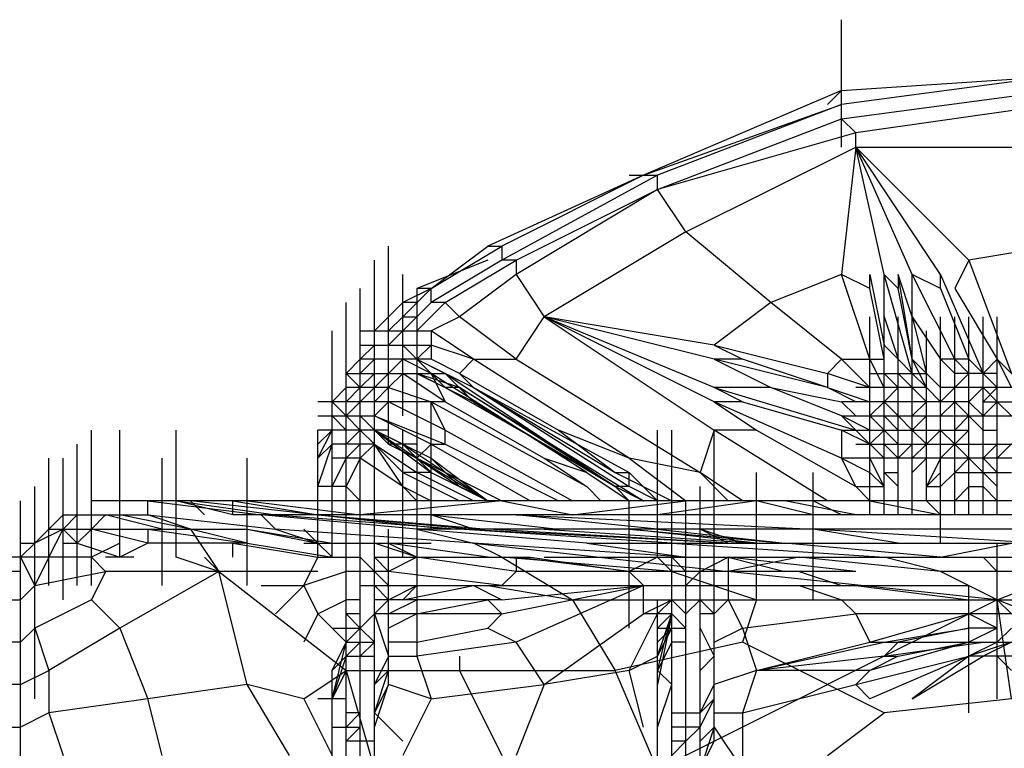
# Model space of a CAD drawing. Units: millimetres. Extents: x -21180 to 3766, y -2000 to 2000.
# Drawn here: x -8855 to -8686, y 5 to 130 of the extents above; entities that cross this region are included whole.
import ezdxf

# ---------------------------------------------------------------- set-up
doc = ezdxf.new("R2010")
doc.units = ezdxf.units.MM
doc.layers.add('HAGS-PLAN', color=50, linetype='Continuous')

msp = doc.modelspace()

# ---------------------------------------------------------------- linework, layer by layer
at = {"layer": 'HAGS-PLAN'}
for p, q in [((-8714.06, 107.88), (-8714.06, 129.7)), ((-8714.06, 117.58), (-8677.69, 120)), ((-8677.69, 120), (-8714.06, 115.15)), ((-8714.06, 117.58), (-8748, 103.03)), ((-8714.06, 117.58), (-8716.48, 115.15)), ((-8714.06, 112.73), (-8677.69, 117.58)), ((-8748, 103.03), (-8714.06, 115.15)), ((-8714.06, 115.15), (-8745.57, 103.03)), ((-8677.69, 115.15), (-8711.63, 110.3)), ((-8745.57, 100.61), (-8714.06, 112.73)), ((-8714.06, 112.73), (-8711.63, 110.3)), ((-8711.63, 110.3), (-8745.57, 100.61)), ((-8711.63, 107.88), (-8711.63, 110.3)), ((-8740.72, 93.33), (-8711.63, 107.88)), ((-8711.63, 107.88), (-8714.06, 86.06)), ((-8711.63, 107.88), (-8646.18, 107.88)), ((-8697.09, 86.06), (-8711.63, 107.88)), ((-8711.63, 107.88), (-8692.24, 88.48)), ((-8706.78, 86.06), (-8711.63, 107.88)), ((-8701.94, 86.06), (-8711.63, 107.88)), ((-8748, 103.03), (-8774.66, 90.91)), ((-8748, 103.03), (-8772.24, 90.91)), ((-8745.57, 103.03), (-8772.24, 88.48)), ((-8750.42, 103.03), (-8745.57, 103.03)), ((-8745.57, 100.61), (-8745.57, 103.03)), ((-8769.81, 88.48), (-8745.57, 100.61)), ((-8745.57, 100.61), (-8769.81, 86.06)), ((-8740.72, 93.33), (-8745.57, 100.61)), ((-8740.72, 93.33), (-8764.97, 78.79)), ((-8726.18, 81.21), (-8740.72, 93.33)), ((-8791.63, 56.97), (-8791.63, 90.91)), ((-8784.36, 83.64), (-8774.66, 90.91)), ((-8784.36, 83.64), (-8772.24, 90.91)), ((-8774.66, 90.91), (-8772.24, 90.91)), ((-8772.24, 90.91), (-8772.24, 88.48)), ((-8677.69, 90.91), (-8692.24, 88.48)), ((-8794.06, -49.7), (-8794.06, 88.48)), ((-8774.66, 88.48), (-8786.78, 83.64)), ((-8772.24, 88.48), (-8784.36, 81.21)), ((-8781.94, 81.21), (-8769.81, 88.48)), ((-8769.81, 88.48), (-8772.24, 88.48)), ((-8769.81, 88.48), (-8769.81, 86.06)), ((-8692.24, 88.48), (-8694.66, 83.64)), ((-8692.24, 88.48), (-8684.97, 69.09)), ((-8789.21, 61.82), (-8789.21, 86.06)), ((-8769.81, 86.06), (-8779.51, 78.79)), ((-8769.81, 86.06), (-8764.97, 78.79)), ((-8714.06, 86.06), (-8726.18, 81.21)), ((-8709.21, 83.64), (-8714.06, 86.06)), ((-8709.21, 71.52), (-8714.06, 86.06)), ((-8709.21, 83.64), (-8709.21, 86.06)), ((-8709.21, 86.06), (-8706.78, 73.94)), ((-8704.36, 83.64), (-8706.78, 86.06)), ((-8701.94, 69.09), (-8706.78, 86.06)), ((-8706.78, 44.85), (-8706.78, 86.06)), ((-8701.94, 78.79), (-8704.36, 86.06)), ((-8704.36, 86.06), (-8704.36, 83.64)), ((-8701.94, 71.52), (-8704.36, 86.06)), ((-8697.09, 83.64), (-8701.94, 86.06)), ((-8694.66, 71.52), (-8701.94, 86.06)), ((-8701.94, 44.85), (-8701.94, 86.06)), ((-8697.09, 83.64), (-8697.09, 86.06)), ((-8697.09, 86.06), (-8689.81, 69.09)), ((-8796.48, -49.7), (-8796.48, 83.64)), ((-8784.36, 83.64), (-8789.21, 78.79)), ((-8784.36, 83.64), (-8789.21, 81.21)), ((-8784.36, 83.64), (-8786.78, 83.64)), ((-8786.78, 83.64), (-8786.78, 20.61)), ((-8784.36, 81.21), (-8784.36, 83.64)), ((-8706.78, 71.52), (-8709.21, 83.64)), ((-8701.94, 71.52), (-8704.36, 83.64)), ((-8697.09, 83.64), (-8692.24, 71.52)), ((-8694.66, 83.64), (-8687.39, 71.52)), ((-8798.91, -49.7), (-8798.91, 81.21)), ((-8789.21, 81.21), (-8791.63, 78.79)), ((-8786.78, 81.21), (-8789.21, 81.21)), ((-8786.78, 76.36), (-8781.94, 81.21)), ((-8784.36, 81.21), (-8786.78, 78.79)), ((-8781.94, 81.21), (-8784.36, 81.21)), ((-8779.51, 78.79), (-8781.94, 81.21)), ((-8726.18, 81.21), (-8735.88, 73.94)), ((-8714.06, 71.52), (-8726.18, 81.21)), ((-8791.63, 78.79), (-8794.06, 76.36)), ((-8791.63, 76.36), (-8789.21, 78.79)), ((-8789.21, 78.79), (-8786.78, 78.79)), ((-8786.78, 78.79), (-8789.21, 76.36)), ((-8779.51, 78.79), (-8784.36, 76.36)), ((-8769.81, 71.52), (-8779.51, 78.79)), ((-8769.81, 71.52), (-8764.97, 78.79)), ((-8735.88, 73.94), (-8764.97, 78.79)), ((-8735.88, 71.52), (-8764.97, 78.79)), ((-8735.88, 66.67), (-8764.97, 78.79)), ((-8735.88, 64.24), (-8764.97, 78.79)), ((-8764.97, 78.79), (-8735.88, 59.39)), ((-8709.21, 44.85), (-8709.21, 78.79)), ((-8706.78, 78.79), (-8704.36, 71.52)), ((-8704.36, 44.85), (-8704.36, 78.79)), ((-8701.94, 78.79), (-8697.09, 71.52)), ((-8701.94, 78.79), (-8699.51, 69.09)), ((-8697.09, 40), (-8697.09, 78.79)), ((-8694.66, 44.85), (-8694.66, 78.79)), ((-8692.24, 44.85), (-8692.24, 78.79)), ((-8689.81, 44.85), (-8689.81, 78.79)), ((-8687.39, 44.85), (-8687.39, 78.79)), ((-8801.33, 37.58), (-8801.33, 76.36)), ((-8796.48, 76.36), (-8784.36, 76.36)), ((-8791.63, 73.94), (-8789.21, 76.36)), ((-8777.09, 71.52), (-8784.36, 76.36)), ((-8784.36, 76.36), (-8784.36, 71.52)), ((-8699.51, 47.27), (-8699.51, 76.36)), ((-8796.48, 73.94), (-8784.36, 73.94)), ((-8794.06, 73.94), (-8796.48, 71.52)), ((-8789.21, 73.94), (-8786.78, 71.52)), ((-8786.78, 71.52), (-8784.36, 73.94)), ((-8777.09, 71.52), (-8784.36, 73.94)), ((-8735.88, 73.94), (-8731.03, 71.52)), ((-8735.88, 73.94), (-8716.48, 69.09)), ((-8704.36, 71.52), (-8706.78, 73.94)), ((-8798.91, 69.09), (-8796.48, 71.52)), ((-8784.36, 71.52), (-8796.48, 71.52)), ((-8794.06, 71.52), (-8796.48, 69.09)), ((-8789.21, 71.52), (-8791.63, 69.09)), ((-8784.36, 69.09), (-8789.21, 71.52)), ((-8784.36, 69.09), (-8786.78, 71.52)), ((-8786.78, 71.52), (-8781.94, 69.09)), ((-8786.78, 71.52), (-8777.09, 66.67)), ((-8779.51, 69.09), (-8784.36, 71.52)), ((-8777.09, 71.52), (-8779.51, 69.09)), ((-8750.42, 54.55), (-8777.09, 71.52)), ((-8777.09, 71.52), (-8769.81, 71.52)), ((-8769.81, 71.52), (-8738.3, 52.12)), ((-8731.03, 71.52), (-8735.88, 71.52)), ((-8735.88, 71.52), (-8726.18, 66.67)), ((-8716.48, 66.67), (-8735.88, 71.52)), ((-8716.48, 66.67), (-8731.03, 71.52)), ((-8716.48, 69.09), (-8714.06, 71.52)), ((-8714.06, 71.52), (-8709.21, 66.67)), ((-8714.06, 71.52), (-8706.78, 71.52)), ((-8706.78, 66.67), (-8709.21, 71.52)), ((-8704.36, 71.52), (-8701.94, 69.09)), ((-8699.51, 66.67), (-8701.94, 71.52)), ((-8701.94, 71.52), (-8699.51, 69.09)), ((-8692.24, 71.52), (-8697.09, 71.52)), ((-8694.66, 69.09), (-8697.09, 71.52)), ((-8692.24, 69.09), (-8694.66, 71.52)), ((-8689.81, 69.09), (-8692.24, 71.52)), ((-8687.39, 71.52), (-8689.81, 69.09)), ((-8682.54, 66.67), (-8687.39, 71.52)), ((-8687.39, 71.52), (-8684.97, 66.67)), ((-8798.91, 69.09), (-8781.94, 69.09)), ((-8798.91, 69.09), (-8796.48, 66.67)), ((-8794.06, 69.09), (-8796.48, 66.67)), ((-8791.63, 69.09), (-8794.06, 66.67)), ((-8789.21, 69.09), (-8791.63, 66.67)), ((-8781.94, 64.24), (-8789.21, 69.09)), ((-8786.78, 69.09), (-8781.94, 66.67)), ((-8779.51, 66.67), (-8786.78, 69.09)), ((-8777.09, 64.24), (-8786.78, 69.09)), ((-8784.36, 69.09), (-8781.94, 66.67)), ((-8784.36, 69.09), (-8781.94, 64.24)), ((-8757.69, 52.12), (-8784.36, 69.09)), ((-8781.94, 69.09), (-8777.09, 66.67)), ((-8777.09, 64.24), (-8781.94, 69.09)), ((-8781.94, 69.09), (-8752.85, 49.7)), ((-8777.09, 66.67), (-8779.51, 69.09)), ((-8779.51, 69.09), (-8762.54, 59.39)), ((-8716.48, 69.09), (-8716.48, 66.67)), ((-8709.21, 66.67), (-8716.48, 69.09)), ((-8709.21, 69.09), (-8699.51, 69.09)), ((-8706.78, 69.09), (-8704.36, 66.67)), ((-8704.36, 69.09), (-8701.94, 66.67)), ((-8701.94, 69.09), (-8699.51, 66.67)), ((-8697.09, 66.67), (-8699.51, 69.09)), ((-8692.24, 69.09), (-8697.09, 64.24)), ((-8687.39, 69.09), (-8694.66, 69.09)), ((-8687.39, 66.67), (-8689.81, 69.09)), ((-8798.91, 66.67), (-8801.33, 64.24)), ((-8791.63, 66.67), (-8798.91, 66.67)), ((-8798.91, 64.24), (-8796.48, 66.67)), ((-8796.48, 64.24), (-8794.06, 66.67)), ((-8791.63, 66.67), (-8794.06, 64.24)), ((-8791.63, 66.67), (-8784.36, 64.24)), ((-8779.51, 66.67), (-8781.94, 66.67)), ((-8781.94, 66.67), (-8764.97, 56.97)), ((-8779.51, 66.67), (-8777.09, 64.24)), ((-8752.85, 49.7), (-8779.51, 66.67)), ((-8779.51, 66.67), (-8748, 47.27)), ((-8777.09, 66.67), (-8752.85, 52.12)), ((-8777.09, 66.67), (-8750.42, 49.7)), ((-8777.09, 66.67), (-8750.42, 52.12)), ((-8726.18, 66.67), (-8735.88, 66.67)), ((-8731.03, 64.24), (-8735.88, 66.67)), ((-8735.88, 66.67), (-8711.63, 59.39)), ((-8726.18, 66.67), (-8714.06, 64.24)), ((-8714.06, 61.82), (-8726.18, 66.67)), ((-8716.48, 66.67), (-8709.21, 64.24)), ((-8711.63, 64.24), (-8716.48, 66.67)), ((-8699.51, 66.67), (-8711.63, 66.67)), ((-8706.78, 64.24), (-8704.36, 66.67)), ((-8701.94, 66.67), (-8699.51, 64.24)), ((-8699.51, 66.67), (-8697.09, 64.24)), ((-8643.75, 66.67), (-8697.09, 66.67)), ((-8692.24, 64.24), (-8689.81, 66.67)), ((-8687.39, 64.24), (-8689.81, 66.67)), ((-8687.39, 66.67), (-8689.81, 64.24)), ((-8781.94, 64.24), (-8803.75, 64.24)), ((-8801.33, 64.24), (-8798.91, 61.82)), ((-8796.48, 64.24), (-8798.91, 61.82)), ((-8794.06, 61.82), (-8791.63, 64.24)), ((-8781.94, 59.39), (-8791.63, 64.24)), ((-8784.36, 42.42), (-8784.36, 64.24)), ((-8781.94, 59.39), (-8784.36, 64.24)), ((-8784.36, 64.24), (-8757.69, 49.7)), ((-8781.94, 64.24), (-8764.97, 54.55)), ((-8777.09, 64.24), (-8752.85, 49.7)), ((-8731.03, 64.24), (-8735.88, 64.24)), ((-8735.88, 64.24), (-8728.6, 59.39)), ((-8714.06, 54.55), (-8735.88, 64.24)), ((-8731.03, 64.24), (-8714.06, 59.39)), ((-8692.24, 64.24), (-8714.06, 64.24)), ((-8714.06, 64.24), (-8711.63, 61.82)), ((-8709.21, 61.82), (-8706.78, 64.24)), ((-8706.78, 64.24), (-8704.36, 61.82)), ((-8701.94, 61.82), (-8699.51, 64.24)), ((-8697.09, 61.82), (-8694.66, 64.24)), ((-8694.66, 64.24), (-8692.24, 61.82)), ((-8689.81, 61.82), (-8692.24, 64.24)), ((-8689.81, 64.24), (-8668, 64.24)), ((-8689.81, 61.82), (-8687.39, 64.24)), ((-8684.97, 61.82), (-8687.39, 64.24)), ((-8803.75, 61.82), (-8794.06, 61.82)), ((-8798.91, 59.39), (-8801.33, 61.82)), ((-8798.91, 61.82), (-8796.48, 59.39)), ((-8794.06, 59.39), (-8796.48, 61.82)), ((-8794.06, 61.82), (-8781.94, 56.97)), ((-8784.36, 56.97), (-8794.06, 61.82)), ((-8714.06, 61.82), (-8682.54, 61.82)), ((-8709.21, 59.39), (-8714.06, 61.82)), ((-8714.06, 61.82), (-8711.63, 59.39)), ((-8706.78, 59.39), (-8709.21, 61.82)), ((-8704.36, 59.39), (-8706.78, 61.82)), ((-8704.36, 61.82), (-8701.94, 59.39)), ((-8699.51, 61.82), (-8701.94, 59.39)), ((-8694.66, 59.39), (-8692.24, 61.82)), ((-8689.81, 59.39), (-8692.24, 61.82)), ((-8842.54, 32.73), (-8842.54, 59.39)), ((-8837.69, 37.58), (-8837.69, 59.39)), ((-8828, 37.58), (-8828, 59.39)), ((-8791.63, 59.39), (-8803.75, 59.39)), ((-8803.75, 56.97), (-8801.33, 59.39)), ((-8803.75, 54.55), (-8801.33, 59.39)), ((-8803.75, 37.58), (-8803.75, 59.39)), ((-8798.91, 56.97), (-8796.48, 59.39)), ((-8794.06, 56.97), (-8796.48, 59.39)), ((-8791.63, 56.97), (-8794.06, 59.39)), ((-8789.21, 56.97), (-8794.06, 59.39)), ((-8794.06, 59.39), (-8786.78, 54.55)), ((-8794.06, 59.39), (-8784.36, 52.12)), ((-8794.06, 59.39), (-8784.36, 54.55)), ((-8789.21, 37.58), (-8789.21, 59.39)), ((-8781.94, 56.97), (-8781.94, 59.39)), ((-8781.94, 59.39), (-8760.12, 47.27)), ((-8750.42, 54.55), (-8762.54, 59.39)), ((-8762.54, 59.39), (-8752.85, 52.12)), ((-8745.57, 37.58), (-8745.57, 59.39)), ((-8743.15, -8.48), (-8743.15, 59.39)), ((-8735.88, 59.39), (-8738.3, 52.12)), ((-8728.6, 59.39), (-8735.88, 59.39)), ((-8716.48, 47.27), (-8735.88, 59.39)), ((-8735.88, 6.06), (-8735.88, 59.39)), ((-8728.6, 59.39), (-8711.63, 49.7)), ((-8714.06, 59.39), (-8692.24, 59.39)), ((-8709.21, 56.97), (-8714.06, 59.39)), ((-8714.06, 59.39), (-8714.06, 54.55)), ((-8711.63, 59.39), (-8706.78, 54.55)), ((-8706.78, 59.39), (-8709.21, 56.97)), ((-8704.36, 56.97), (-8706.78, 59.39)), ((-8701.94, 59.39), (-8699.51, 56.97)), ((-8699.51, 56.97), (-8697.09, 59.39)), ((-8697.09, 59.39), (-8694.66, 56.97)), ((-8692.24, 59.39), (-8697.09, 54.55)), ((-8689.81, 59.39), (-8687.39, 59.39)), ((-8687.39, 54.55), (-8682.54, 59.39)), ((-8844.97, 32.73), (-8844.97, 56.97)), ((-8801.33, 56.97), (-8803.75, 54.55)), ((-8803.75, 49.7), (-8801.33, 56.97)), ((-8794.06, 56.97), (-8801.33, 56.97)), ((-8796.48, 56.97), (-8798.91, 54.55)), ((-8794.06, 56.97), (-8796.48, 54.55)), ((-8794.06, 56.97), (-8786.78, 52.12)), ((-8789.21, 52.12), (-8794.06, 56.97)), ((-8789.21, 49.7), (-8794.06, 56.97)), ((-8786.78, 56.97), (-8791.63, 56.97)), ((-8791.63, 56.97), (-8786.78, 54.55)), ((-8789.21, 56.97), (-8784.36, 54.55)), ((-8784.36, 52.12), (-8789.21, 56.97)), ((-8789.21, 56.97), (-8774.66, 47.27)), ((-8786.78, 54.55), (-8784.36, 56.97)), ((-8784.36, 56.97), (-8767.39, 47.27)), ((-8784.36, 56.97), (-8781.94, 56.97)), ((-8781.94, 56.97), (-8762.54, 47.27)), ((-8752.85, 49.7), (-8764.97, 56.97)), ((-8764.97, 56.97), (-8757.69, 52.12)), ((-8711.63, 56.97), (-8680.12, 56.97)), ((-8704.36, 54.55), (-8706.78, 56.97)), ((-8701.94, 56.97), (-8704.36, 54.55)), ((-8701.94, 54.55), (-8699.51, 56.97)), ((-8692.24, 54.55), (-8694.66, 56.97)), ((-8687.39, 56.97), (-8689.81, 54.55)), ((-8849.81, 32.73), (-8849.81, 54.55)), ((-8847.39, 30.3), (-8847.39, 54.55)), ((-8830.42, 32.73), (-8830.42, 54.55)), ((-8815.88, 32.73), (-8815.88, 54.55)), ((-8796.48, 54.55), (-8801.33, 54.55)), ((-8801.33, 49.7), (-8798.91, 54.55)), ((-8796.48, 54.55), (-8798.91, 49.7)), ((-8789.21, 49.7), (-8796.48, 54.55)), ((-8786.78, 54.55), (-8779.51, 49.7)), ((-8786.78, 54.55), (-8774.66, 47.27)), ((-8786.78, 54.55), (-8772.24, 47.27)), ((-8784.36, 54.55), (-8779.51, 49.7)), ((-8784.36, 54.55), (-8774.66, 47.27)), ((-8764.97, 54.55), (-8757.69, 52.12)), ((-8764.97, 54.55), (-8757.69, 49.7)), ((-8738.3, 52.12), (-8750.42, 54.55)), ((-8750.42, 54.55), (-8740.72, 47.27)), ((-8643.75, 54.55), (-8714.06, 54.55)), ((-8711.63, 49.7), (-8714.06, 54.55)), ((-8714.06, 54.55), (-8709.21, 52.12)), ((-8706.78, 49.7), (-8709.21, 54.55)), ((-8699.51, 54.55), (-8701.94, 52.12)), ((-8697.09, 54.55), (-8699.51, 49.7)), ((-8692.24, 54.55), (-8694.66, 52.12)), ((-8689.81, 52.12), (-8692.24, 54.55)), ((-8687.39, 52.12), (-8689.81, 54.55)), ((-8789.21, 52.12), (-8779.51, 47.27)), ((-8784.36, 52.12), (-8789.21, 52.12)), ((-8777.09, 47.27), (-8786.78, 52.12)), ((-8784.36, 52.12), (-8774.66, 47.27)), ((-8757.69, 52.12), (-8750.42, 47.27)), ((-8752.85, 52.12), (-8750.42, 52.12)), ((-8752.85, 52.12), (-8743.15, 47.27)), ((-8750.42, 49.7), (-8750.42, 52.12)), ((-8750.42, 52.12), (-8745.57, 47.27)), ((-8731.03, 47.27), (-8738.3, 52.12)), ((-8738.3, 52.12), (-8733.45, 47.27)), ((-8728.6, 30.3), (-8728.6, 52.12)), ((-8718.91, 30.3), (-8718.91, 52.12)), ((-8709.21, 52.12), (-8706.78, 49.7)), ((-8706.78, 52.12), (-8704.36, 52.12)), ((-8706.78, 52.12), (-8704.36, 49.7)), ((-8697.09, 52.12), (-8699.51, 49.7)), ((-8697.09, 49.7), (-8694.66, 52.12)), ((-8694.66, 52.12), (-8684.97, 52.12)), ((-8687.39, 49.7), (-8689.81, 52.12)), ((-8852.24, 13.33), (-8852.24, 49.7)), ((-8798.91, 49.7), (-8803.75, 49.7)), ((-8796.48, 47.27), (-8798.91, 49.7)), ((-8786.78, 47.27), (-8789.21, 49.7)), ((-8789.21, 49.7), (-8784.36, 47.27)), ((-8774.66, 47.27), (-8779.51, 49.7)), ((-8757.69, 49.7), (-8755.27, 47.27)), ((-8750.42, 49.7), (-8752.85, 49.7)), ((-8752.85, 49.7), (-8748, 47.27)), ((-8752.85, 49.7), (-8750.42, 47.27)), ((-8745.57, 47.27), (-8750.42, 49.7)), ((-8738.3, -56.97), (-8738.3, 49.7)), ((-8711.63, 49.7), (-8706.78, 49.7)), ((-8711.63, 49.7), (-8709.21, 47.27)), ((-8699.51, 49.7), (-8697.09, 49.7)), ((-8692.24, 49.7), (-8694.66, 47.27)), ((-8692.24, 49.7), (-8689.81, 49.7)), ((-8689.81, 49.7), (-8687.39, 47.27)), ((-8854.66, -44.85), (-8854.66, 47.27)), ((-8522.54, 47.27), (-8842.54, 47.27)), ((-8832.85, 44.85), (-8832.85, 47.27)), ((-8832.85, 47.27), (-8813.45, 44.85)), ((-8818.3, 44.85), (-8828, 47.27)), ((-8828, 47.27), (-8811.03, 44.85)), ((-8781.94, 42.42), (-8825.57, 47.27)), ((-8825.57, 47.27), (-8823.15, 44.85)), ((-8818.3, 44.85), (-8818.3, 47.27)), ((-8818.3, 47.27), (-8803.75, 44.85)), ((-8815.88, 47.27), (-8796.48, 44.85)), ((-8772.24, 47.27), (-8796.48, 44.85)), ((-8772.24, 47.27), (-8760.12, 44.85)), ((-8760.12, 44.85), (-8740.72, 47.27)), ((-8750.42, 25.45), (-8750.42, 47.27)), ((-8728.6, 47.27), (-8745.57, 44.85)), ((-8740.72, -1.21), (-8740.72, 47.27)), ((-8718.91, 44.85), (-8728.6, 47.27)), ((-8711.63, 44.85), (-8723.75, 47.27)), ((-8714.06, 44.85), (-8718.91, 47.27)), ((-8709.21, 47.27), (-8697.09, 44.85)), ((-8697.09, 44.85), (-8699.51, 47.27)), ((-8847.39, 44.85), (-8849.81, 42.42)), ((-8847.39, 44.85), (-8832.85, 44.85)), ((-8844.97, 44.85), (-8847.39, 42.42)), ((-8840.12, 44.85), (-8842.54, 42.42)), ((-8830.42, 42.42), (-8840.12, 44.85)), ((-8825.57, 42.42), (-8837.69, 44.85)), ((-8825.57, 42.42), (-8832.85, 44.85)), ((-8832.85, 44.85), (-8811.03, 42.42)), ((-8546.78, 44.85), (-8818.3, 44.85)), ((-8786.78, 42.42), (-8813.45, 44.85)), ((-8813.45, 44.85), (-8811.03, 42.42)), ((-8811.03, 44.85), (-8779.51, 42.42)), ((-8803.75, 44.85), (-8777.09, 42.42)), ((-8803.75, 44.85), (-8774.66, 42.42)), ((-8777.09, 42.42), (-8784.36, 44.85)), ((-8784.36, 44.85), (-8762.54, 42.42)), ((-8745.57, 42.42), (-8769.81, 44.85)), ((-8769.81, 44.85), (-8718.91, 42.42)), ((-8849.81, 42.42), (-8852.24, 40)), ((-8847.39, 42.42), (-8852.24, 40)), ((-8849.81, 42.42), (-8815.88, 42.42)), ((-8849.81, 37.58), (-8847.39, 42.42)), ((-8847.39, 42.42), (-8844.97, 40)), ((-8842.54, 42.42), (-8844.97, 40)), ((-8832.85, 40), (-8842.54, 42.42)), ((-8832.85, 42.42), (-8832.85, 40)), ((-8832.85, 42.42), (-8815.88, 40)), ((-8815.88, 40), (-8825.57, 42.42)), ((-8825.57, 42.42), (-8820.72, 35.15)), ((-8815.88, 42.42), (-8803.75, 40)), ((-8815.88, 42.42), (-8801.33, 40)), ((-8811.03, 42.42), (-8803.75, 40)), ((-8777.09, 40), (-8811.03, 42.42)), ((-8806.18, 42.42), (-8803.75, 40)), ((-8791.63, 15.76), (-8791.63, 42.42)), ((-8563.75, 42.42), (-8786.78, 42.42)), ((-8757.69, 40), (-8786.78, 42.42)), ((-8786.78, 42.42), (-8777.09, 40)), ((-8733.45, 40), (-8779.51, 42.42)), ((-8743.15, 40), (-8779.51, 42.42)), ((-8733.45, 40), (-8774.66, 42.42)), ((-8764.97, 42.42), (-8728.6, 40)), ((-8728.6, 40), (-8750.42, 42.42)), ((-8750.42, 42.42), (-8723.75, 40)), ((-8745.57, 42.42), (-8723.75, 40)), ((-8733.45, 40), (-8738.3, 42.42)), ((-8731.03, 40), (-8738.3, 42.42)), ((-8680.12, 40), (-8718.91, 42.42)), ((-8704.36, 40), (-8718.91, 42.42)), ((-8854.66, 40), (-8852.24, 40)), ((-8852.24, 40), (-8854.66, 37.58)), ((-8847.39, 40), (-8844.97, 40)), ((-8844.97, 40), (-8837.69, 37.58)), ((-8837.69, 40), (-8842.54, 37.58)), ((-8832.85, 40), (-8837.69, 37.58)), ((-8815.88, 40), (-8832.85, 40)), ((-8818.3, 37.58), (-8818.3, 40)), ((-8818.3, 40), (-8803.75, 37.58)), ((-8815.88, 40), (-8801.33, 37.58)), ((-8806.18, 40), (-8784.36, 40)), ((-8801.33, 37.58), (-8803.75, 40)), ((-8786.78, 37.58), (-8794.06, 40)), ((-8774.66, 37.58), (-8791.63, 40)), ((-8791.63, 40), (-8786.78, 37.58)), ((-8740.72, 37.58), (-8777.09, 40)), ((-8772.24, 37.58), (-8777.09, 40)), ((-8777.09, 40), (-8733.45, 35.15)), ((-8757.69, 40), (-8609.81, 40)), ((-8757.69, 40), (-8740.72, 37.58)), ((-8743.15, 40), (-8706.78, 37.58)), ((-8697.09, 37.58), (-8723.75, 40)), ((-8697.09, 37.58), (-8684.97, 40)), ((-8687.39, 13.33), (-8687.39, 40)), ((-8842.54, 37.58), (-8857.09, 37.58)), ((-8854.66, 37.58), (-8852.24, 32.73)), ((-8849.81, 37.58), (-8852.24, 32.73)), ((-8840.12, 35.15), (-8842.54, 37.58)), ((-8835.27, 37.58), (-8840.12, 37.58)), ((-8820.72, 35.15), (-8828, 37.58)), ((-8820.72, 35.15), (-8823.15, 37.58)), ((-8806.18, 32.73), (-8803.75, 37.58)), ((-8803.75, 37.58), (-8796.48, 37.58)), ((-8796.48, 37.58), (-8794.06, 35.15)), ((-8794.06, 37.58), (-8767.39, 37.58)), ((-8794.06, 37.58), (-8791.63, 35.15)), ((-8786.78, 37.58), (-8791.63, 35.15)), ((-8769.81, 35.15), (-8786.78, 37.58)), ((-8743.15, 35.15), (-8772.24, 37.58)), ((-8772.24, 37.58), (-8760.12, 30.3)), ((-8769.81, 37.58), (-8769.81, 35.15)), ((-8750.42, 35.15), (-8769.81, 37.58)), ((-8767.39, 37.58), (-8750.42, 35.15)), ((-8764.97, 37.58), (-8602.54, 37.58)), ((-8745.57, 37.58), (-8750.42, 35.15)), ((-8745.57, 37.58), (-8743.15, 35.15)), ((-8740.72, 35.15), (-8743.15, 37.58)), ((-8738.3, 35.15), (-8733.45, 37.58)), ((-8733.45, 37.58), (-8723.75, 35.15)), ((-8711.63, 35.15), (-8733.45, 37.58)), ((-8733.45, 37.58), (-8733.45, 30.3)), ((-8721.33, 37.58), (-8733.45, 35.15)), ((-8697.09, 35.15), (-8721.33, 37.58)), ((-8697.09, 35.15), (-8706.78, 37.58)), ((-8689.81, 37.58), (-8687.39, 35.15)), ((-8854.66, 35.15), (-8869.21, 35.15)), ((-8852.24, 32.73), (-8840.12, 35.15)), ((-8840.12, 35.15), (-8842.54, 30.3)), ((-8803.75, 35.15), (-8840.12, 35.15)), ((-8820.72, 35.15), (-8837.69, 25.45)), ((-8815.88, 15.76), (-8820.72, 35.15)), ((-8820.72, 35.15), (-8798.91, 18.18)), ((-8798.91, 35.15), (-8806.18, 32.73)), ((-8791.63, 35.15), (-8798.91, 35.15)), ((-8794.06, 35.15), (-8791.63, 32.73)), ((-8772.24, 32.73), (-8791.63, 35.15)), ((-8772.24, 32.73), (-8769.81, 35.15)), ((-8711.63, 35.15), (-8769.81, 35.15)), ((-8748, 32.73), (-8750.42, 35.15)), ((-8743.15, 35.15), (-8728.6, 30.3)), ((-8738.3, 35.15), (-8740.72, 32.73)), ((-8687.39, 30.3), (-8733.45, 35.15)), ((-8721.33, 35.15), (-8714.06, 32.73)), ((-8573.45, 35.15), (-8697.09, 35.15)), ((-8687.39, 30.3), (-8697.09, 35.15)), ((-8687.39, 30.3), (-8675.27, 35.15)), ((-8854.66, 30.3), (-8852.24, 32.73)), ((-8813.45, 32.73), (-8806.18, 32.73)), ((-8806.18, 32.73), (-8811.03, 27.88)), ((-8806.18, 32.73), (-8803.75, 27.88)), ((-8796.48, 32.73), (-8692.24, 32.73)), ((-8794.06, 32.73), (-8791.63, 30.3)), ((-8791.63, 30.3), (-8786.78, 32.73)), ((-8786.78, 32.73), (-8789.21, 30.3)), ((-8789.21, 30.3), (-8777.09, 32.73)), ((-8777.09, 32.73), (-8772.24, 30.3)), ((-8774.66, 32.73), (-8760.12, 30.3)), ((-8772.24, 30.3), (-8748, 32.73)), ((-8772.24, 27.88), (-8748, 32.73)), ((-8748, 32.73), (-8769.81, 23.03)), ((-8748, 27.88), (-8748, 32.73)), ((-8721.33, 32.73), (-8714.06, 30.3)), ((-8711.63, 32.73), (-8692.24, 30.3)), ((-8692.24, 10.91), (-8692.24, 32.73)), ((-8857.09, 30.3), (-8854.66, 30.3)), ((-8842.54, 30.3), (-8852.24, 25.45)), ((-8837.69, 25.45), (-8842.54, 30.3)), ((-8803.75, 27.88), (-8798.91, 30.3)), ((-8796.48, 30.3), (-8798.91, 30.3)), ((-8772.24, 30.3), (-8794.06, 30.3)), ((-8791.63, 30.3), (-8794.06, 27.88)), ((-8791.63, 27.88), (-8786.78, 30.3)), ((-8786.78, 27.88), (-8774.66, 30.3)), ((-8774.66, 30.3), (-8772.24, 27.88)), ((-8760.12, 30.3), (-8624.36, 30.3)), ((-8760.12, 30.3), (-8752.85, 18.18)), ((-8748, 27.88), (-8743.15, 30.3)), ((-8745.57, -27.88), (-8745.57, 30.3)), ((-8745.57, 27.88), (-8743.15, 30.3)), ((-8740.72, 27.88), (-8743.15, 30.3)), ((-8740.72, 27.88), (-8738.3, 30.3)), ((-8738.3, 30.3), (-8735.88, 27.88)), ((-8733.45, 30.3), (-8735.88, 27.88)), ((-8733.45, 30.3), (-8731.03, 25.45)), ((-8728.6, 30.3), (-8731.03, 23.03)), ((-8687.39, 30.3), (-8716.48, 15.76)), ((-8711.63, 27.88), (-8714.06, 30.3)), ((-8684.97, 27.88), (-8687.39, 30.3)), ((-8651.03, 15.76), (-8687.39, 30.3)), ((-8684.97, 13.33), (-8687.39, 30.3)), ((-8803.75, 27.88), (-8806.18, 23.03)), ((-8798.91, 23.03), (-8803.75, 27.88)), ((-8796.48, 27.88), (-8798.91, 27.88)), ((-8798.91, 27.88), (-8796.48, 25.45)), ((-8794.06, 27.88), (-8796.48, 25.45)), ((-8772.24, 27.88), (-8794.06, 27.88)), ((-8794.06, 27.88), (-8791.63, 20.61)), ((-8786.78, 27.88), (-8791.63, 25.45)), ((-8774.66, 25.45), (-8772.24, 27.88)), ((-8764.97, 15.76), (-8748, 27.88)), ((-8750.42, 18.18), (-8745.57, 27.88)), ((-8743.15, 27.88), (-8748, 27.88)), ((-8745.57, 18.18), (-8743.15, 27.88)), ((-8743.15, 27.88), (-8745.57, 25.45)), ((-8745.57, 20.61), (-8743.15, 27.88)), ((-8743.15, 27.88), (-8745.57, 15.76)), ((-8740.72, 25.45), (-8743.15, 27.88)), ((-8735.88, 27.88), (-8738.3, 27.88)), ((-8731.03, 25.45), (-8711.63, 27.88)), ((-8677.69, 27.88), (-8711.63, 27.88)), ((-8711.63, 27.88), (-8709.21, 23.03)), ((-8709.21, 23.03), (-8692.24, 27.88)), ((-8687.39, 25.45), (-8692.24, 27.88)), ((-8852.24, 25.45), (-8854.66, 23.03)), ((-8852.24, 25.45), (-8849.81, 18.18)), ((-8837.69, 25.45), (-8849.81, 18.18)), ((-8837.69, 25.45), (-8832.85, 13.33)), ((-8801.33, 25.45), (-8796.48, 25.45)), ((-8798.91, 23.03), (-8796.48, 25.45)), ((-8796.48, 25.45), (-8794.06, 23.03)), ((-8786.78, 23.03), (-8774.66, 25.45)), ((-8774.66, 25.45), (-8769.81, 23.03)), ((-8745.57, 25.45), (-8740.72, 25.45)), ((-8743.15, 25.45), (-8745.57, 23.03)), ((-8745.57, 20.61), (-8743.15, 25.45)), ((-8738.3, 25.45), (-8735.88, 20.61)), ((-8735.88, 23.03), (-8731.03, 25.45)), ((-8731.03, 25.45), (-8728.6, 18.18)), ((-8706.78, 23.03), (-8692.24, 25.45)), ((-8692.24, 25.45), (-8704.36, 23.03)), ((-8687.39, 25.45), (-8692.24, 25.45)), ((-8687.39, 25.45), (-8692.24, 23.03)), ((-8684.97, 25.45), (-8687.39, 23.03)), ((-8854.66, 23.03), (-8866.78, 23.03)), ((-8801.33, 18.18), (-8798.91, 23.03)), ((-8801.33, 13.33), (-8798.91, 23.03)), ((-8798.91, 23.03), (-8794.06, 23.03)), ((-8798.91, 20.61), (-8796.48, 23.03)), ((-8796.48, 20.61), (-8794.06, 23.03)), ((-8786.78, 23.03), (-8791.63, 23.03)), ((-8769.81, 23.03), (-8786.78, 20.61)), ((-8764.97, 15.76), (-8769.81, 23.03)), ((-8731.03, 23.03), (-8752.85, 18.18)), ((-8743.15, 23.03), (-8745.57, 18.18)), ((-8740.72, 23.03), (-8743.15, 23.03)), ((-8716.48, 15.76), (-8731.03, 23.03)), ((-8728.6, 18.18), (-8706.78, 23.03)), ((-8728.6, 18.18), (-8709.21, 23.03)), ((-8709.21, 23.03), (-8660.72, 23.03)), ((-8692.24, 23.03), (-8709.21, 18.18)), ((-8706.78, 20.61), (-8689.81, 23.03)), ((-8704.36, 23.03), (-8706.78, 20.61)), ((-8704.36, 20.61), (-8692.24, 23.03)), ((-8687.39, 23.03), (-8692.24, 20.61)), ((-8684.97, 23.03), (-8692.24, 20.61)), ((-8684.97, 23.03), (-8689.81, 20.61)), ((-8798.91, 20.61), (-8801.33, 18.18)), ((-8798.91, 20.61), (-8801.33, 13.33)), ((-8798.91, 20.61), (-8794.06, 20.61)), ((-8791.63, 20.61), (-8794.06, 15.76)), ((-8791.63, 20.61), (-8786.78, 20.61)), ((-8786.78, 20.61), (-8784.36, 13.33)), ((-8779.51, 20.61), (-8779.51, 18.18)), ((-8750.42, 18.18), (-8745.57, 20.61)), ((-8738.3, 18.18), (-8735.88, 20.61)), ((-8706.78, 20.61), (-8728.6, 18.18)), ((-8711.63, 15.76), (-8692.24, 20.61)), ((-8704.36, 20.61), (-8709.21, 18.18)), ((-8692.24, 20.61), (-8709.21, 13.33)), ((-8706.78, 20.61), (-8704.36, 20.61)), ((-8692.24, 20.61), (-8701.94, 13.33)), ((-8701.94, 13.33), (-8689.81, 20.61)), ((-8677.69, 20.61), (-8692.24, 20.61)), ((-8684.97, 18.18), (-8687.39, 20.61)), ((-8854.66, 15.76), (-8849.81, 18.18)), ((-8849.81, 18.18), (-8849.81, 10.91)), ((-8806.18, 13.33), (-8798.91, 18.18)), ((-8801.33, -23.03), (-8801.33, 18.18)), ((-8798.91, 18.18), (-8801.33, 13.33)), ((-8798.91, 18.18), (-8752.85, 18.18)), ((-8798.91, 18.18), (-8794.06, 1.21)), ((-8794.06, 15.76), (-8791.63, 18.18)), ((-8794.06, 10.91), (-8791.63, 18.18)), ((-8779.51, 18.18), (-8772.24, 3.64)), ((-8750.42, 18.18), (-8764.97, 15.76)), ((-8745.57, 1.21), (-8752.85, 18.18)), ((-8748, 8.48), (-8750.42, 18.18)), ((-8745.57, 18.18), (-8743.15, 15.76)), ((-8728.6, 18.18), (-8735.88, 15.76)), ((-8728.6, 18.18), (-8731.03, 10.91)), ((-8709.21, 18.18), (-8728.6, 18.18)), ((-8711.63, 15.76), (-8709.21, 18.18)), ((-8854.66, 15.76), (-8869.21, 15.76)), ((-8815.88, 15.76), (-8832.85, 13.33)), ((-8806.18, 13.33), (-8815.88, 15.76)), ((-8808.6, 3.64), (-8815.88, 15.76)), ((-8791.63, 15.76), (-8794.06, 10.91)), ((-8794.06, 8.48), (-8791.63, 15.76)), ((-8784.36, 13.33), (-8791.63, 15.76)), ((-8784.36, 13.33), (-8764.97, 15.76)), ((-8764.97, 15.76), (-8769.81, 3.64)), ((-8745.57, 8.48), (-8743.15, 15.76)), ((-8745.57, 1.21), (-8716.48, 15.76)), ((-8738.3, 10.91), (-8735.88, 15.76)), ((-8731.03, 10.91), (-8711.63, 15.76)), ((-8706.78, 10.91), (-8716.48, 15.76)), ((-8711.63, 15.76), (-8709.21, 13.33)), ((-8832.85, 13.33), (-8849.81, 10.91)), ((-8830.42, 3.64), (-8832.85, 13.33)), ((-8806.18, 13.33), (-8801.33, 3.64)), ((-8798.91, 13.33), (-8803.75, 13.33)), ((-8784.36, 13.33), (-8789.21, 3.64)), ((-8738.3, 8.48), (-8735.88, 13.33)), ((-8735.88, 13.33), (-8738.3, 10.91)), ((-8684.97, 13.33), (-8706.78, 10.91)), ((-8849.81, 10.91), (-8854.66, 8.48)), ((-8849.81, 10.91), (-8847.39, 3.64)), ((-8796.48, 10.91), (-8798.91, 10.91)), ((-8796.48, 10.91), (-8798.91, 8.48)), ((-8794.06, 10.91), (-8789.21, 6.06)), ((-8743.15, 10.91), (-8738.3, 10.91)), ((-8735.88, 10.91), (-8731.03, 10.91)), ((-8731.03, 10.91), (-8731.03, 1.21)), ((-8716.48, 3.64), (-8706.78, 10.91)), ((-8871.63, 8.48), (-8854.66, 8.48)), ((-8801.33, 8.48), (-8796.48, 8.48)), ((-8796.48, 8.48), (-8798.91, 6.06)), ((-8738.3, 8.48), (-8743.15, 8.48)), ((-8740.72, 6.06), (-8738.3, 8.48)), ((-8735.88, 8.48), (-8738.3, 6.06)), ((-8735.88, 8.48), (-8738.3, 1.21)), ((-8735.88, 8.48), (-8731.03, 1.21)), ((-8794.06, 6.06), (-8798.91, 6.06)), ((-8740.72, 6.06), (-8743.15, 6.06)), ((-8740.72, 6.06), (-8743.15, 3.64)), ((-8738.3, 1.21), (-8735.88, 6.06))]:
    msp.add_line(p, q, dxfattribs=at)

doc.saveas('drawing.dxf')
